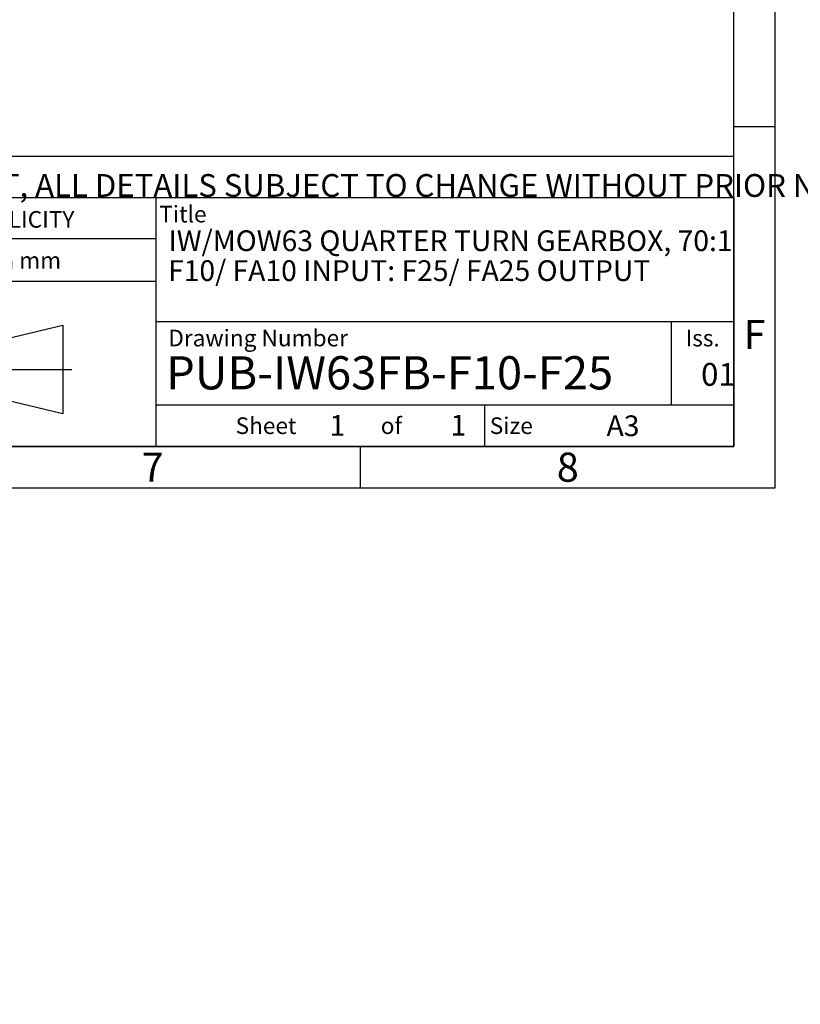
# Model space of a CAD drawing. Units: millimetres. Extents: x 11 to 530, y -59 to 292.
# Drawn here: x 323 to 417, y -57 to 61 of the extents above; entities that cross this region are included whole.
import ezdxf
from ezdxf.entities.mleader import LeaderData, LeaderLine
from ezdxf.lldxf.tags import DXFTag
from ezdxf.math import Vec2, Vec3

# ---------------------------------------------------------------- set-up
doc = ezdxf.new("R2010")
doc.units = ezdxf.units.MM
doc.layers.add('Default', color=7, linetype='Continuous')
tags = doc.linetypes.add('CENTER2', pattern=[28.575000000000003, 19.05, -3.175, 3.175, -3.175]).pattern_tags.tags
tags[10:11] = [DXFTag(74, 4), DXFTag(75, 0), DXFTag(340, '0'), DXFTag(46, 0.0), DXFTag(50, 0.0), DXFTag(44, 0.0), DXFTag(45, 0.0)]
tags[8:9] = [DXFTag(74, 4), DXFTag(75, 0), DXFTag(340, '0'), DXFTag(46, 0.0), DXFTag(50, 0.0), DXFTag(44, 0.0), DXFTag(45, 0.0)]
tags[6:7] = [DXFTag(74, 4), DXFTag(75, 0), DXFTag(340, '0'), DXFTag(46, 0.0), DXFTag(50, 0.0), DXFTag(44, 0.0), DXFTag(45, 0.0)]
tags[4:5] = [DXFTag(74, 4), DXFTag(75, 0), DXFTag(340, '0'), DXFTag(46, 0.0), DXFTag(50, 0.0), DXFTag(44, 0.0), DXFTag(45, 0.0)]

# ---------------------------------------------------------------- blocks, each defined once
blk = doc.blocks.new('_DOT')
at = {"color": 0, "linetype": 'ByBlock', "lineweight": -2}
blk.add_line((-0.5, 0), (-1, 0), dxfattribs=at)
at = {"color": 0, "linetype": 'ByBlock', "const_width": 0.5}
blk.add_lwpolyline([(-0.25, 0, 1), (0.25, 0, 1)], format="xyb", close=True, dxfattribs=at)
blk = doc.blocks.new('A3_Frame_Publicity')
at = {"layer": 'Default', "color": 7, "linetype": 'Continuous'}
for p, q in [((400, 0), (400, 287)), ((395, 5), (395, 282)), ((400, 43.5), (395, 43.5)), ((215, 35), (395, 35)), ((5, 5), (395, 5)), ((350, 5), (350, 0)), ((0, 0), (400, 0))]:
    blk.add_line(p, q, dxfattribs=at)
at = {"layer": 'Default', "attachment_point": 5}
for s, insert, char_height, width in [('{\\fArial Narrow|b0||i0||c0|p34;\\C7;\\H3.5;\\W1.;F}', (397.5028709332, 18.5019137599), 3.5, 3), ('{\\fArial Narrow|b0||i0||c0|p34;\\C7;\\H2.5;\\W1.;A3}', (381.6619494389, 7.4928551274), 2.5, 9.9970627326), ('{\\fArial Narrow|b0||i0||c0|p34;\\C7;\\H3.5;\\W1.;7}', (325.0011511336, 2.5008141744), 3.5, 3), ('{\\fArial Narrow|b0||i0||c0|p34;\\C7;\\H3.5;\\W1.;8}', (375.009587062, 2.5008141744), 3.5, 9.9970627326)]:
    blk.add_mtext(s, dxfattribs=dict(at, insert=insert, char_height=char_height, width=width))
blk = doc.blocks.new('Disclaimer')
at = {"layer": 'Default', "color": 7, "linetype": 'Continuous'}
blk.add_line((0, 5), (180, 5), dxfattribs=at)
ml = blk.add_multileader_mtext('Standard', dxfattribs=at)
ml.set_content('{\\pxsm0.9;\\fArial Narrow|b0||i0||c0|p34;\\W1.;AS PART OF CONTINUOUS PRODUCT DEVELOPMENT, ALL DETAILS SUBJECT TO CHANGE WITHOUT PRIOR NOTICE. FOR UP TO DATE DETAILS PLEASE VISIT www.rotork.com\\P}', color=256)
ml.set_leader_properties()
ml.set_arrow_properties(name='DOT')
ml.build(insert=Vec2(0, 0))
ml.multileader.update_dxf_attribs({"leader_type": 0, "dogleg_length": 0, "arrow_head_size": 2.75})
ctx = ml.context
ctx.base_point, ctx.char_height, ctx.arrow_head_size, ctx.landing_gap_size = Vec3(0.6941908799, 1.1832946465), 2.75, 2.75, 0.9625
ctx.mtext.insert = Vec3(2.6941908799, 2.8308171691)
blk = doc.blocks.new('title_block_publicity')
at = {"layer": 'Default', "linetype": 'Continuous'}
h = blk.add_hatch(color=7, dxfattribs=at)
edge = h.paths.add_edge_path()
edge.add_arc((-166.6579864423357, 20.30989188136416), 1.235440999426956, 180, 269.9999999999631)
edge.add_arc((-166.4607108815732, 25.88300188471469), 6.811408400932721, 268.3403376829533, 280.5442930918421)
edge.add_line((-165.214253207818, 19.18661273295284), (-165.214253207818, 20.57411273295276))
edge.add_arc((-166.4607108815727, 27.27050188471435), 6.811408400932379, 277.152857790878, 280.5442930918387, ccw=False)
edge.add_arc((-165.6471983838348, 22.04483870574664), 1.533126352420652, 260.7527490804617, 271.29403243339146, ccw=False)
edge.add_arc((-165.7885858186501, 20.93643140565072), 0.4181856403315436, 176.6071907992164, 255.4613194131075, ccw=False)
edge.add_line((-166.2060384896194, 20.96118008804181), (-166.2060384896195, 24.18569926255176))
edge.add_line((-166.2060384896195, 24.18569926255176), (-165.214253207818, 24.18569926255176))
edge.add_line((-165.214253207818, 24.18569926255176), (-165.2142532078181, 25.34165378041929))
edge.add_line((-165.2142532078181, 25.34165378041929), (-166.2060384896194, 25.34165378041929))
edge.add_line((-166.2060384896194, 25.34165378041929), (-166.2060384896194, 26.31820686505995))
edge.add_line((-166.2060384896194, 26.31820686505995), (-167.8934274417626, 26.31820686505995))
edge.add_line((-167.8934274417626, 26.31820686505995), (-167.8934274417626, 25.34165378041929))
edge.add_line((-167.8934274417626, 25.34165378041929), (-168.7328907519563, 25.34165378041929))
edge.add_line((-168.7328907519563, 25.34165378041929), (-168.7328907519563, 24.18569926255176))
edge.add_line((-168.7328907519563, 24.18569926255176), (-167.8934274417626, 24.18569926255176))
edge.add_line((-167.8934274417626, 24.18569926255176), (-167.8934274417626, 20.30989188136415))
h = blk.add_hatch(color=7, dxfattribs=at)
edge = h.paths.add_edge_path()
edge.add_ellipse((-174.7437059938034, 22.51202262505225), major_axis=(5.383099975330664e-14, 1.43859639851744), ratio=0.7470588235293608, start_angle=0, end_angle=90.00000000000216)
edge.add_line((-175.8184221268135, 22.5120226250522), (-175.8184221268134, 19.07445088193714))
edge.add_line((-175.8184221268134, 19.07445088193714), (-177.5059221268134, 19.07445088193716))
edge.add_line((-177.5059221268134, 19.07445088193716), (-177.5059221268134, 25.34165378041929))
edge.add_line((-177.5059221268134, 25.34165378041929), (-175.8184221268134, 25.34165378041929))
edge.add_line((-175.8184221268134, 25.34165378041929), (-175.8184221268134, 24.53252868910863))
edge.add_arc((-174.4681141057502, 23.81036078768671), 1.531292992732588, 90, 151.8613641236014, ccw=False)
edge.add_line((-174.4681141057502, 25.34165378041929), (-174.2528907519563, 25.34165378041929))
edge.add_line((-174.2528907519563, 25.34165378041929), (-174.2528907519563, 23.95061902356968))
edge.add_line((-174.2528907519563, 23.95061902356968), (-174.7437059938034, 23.9506190235697))
h = blk.add_hatch(color=7, dxfattribs=at)
edge = h.paths.add_edge_path()
edge.add_arc((-170.8891407519563, 23.55701884771689), 1.78125, 0, 90.00000000000092)
edge.add_line((-170.8891407519563, 25.33826884771689), (-172.0966407519563, 25.33826884771691))
edge.add_arc((-172.0966407519563, 23.55701884771689), 1.78125, 90, 180)
edge.add_line((-173.8778907519563, 23.55701884771689), (-173.8778907519563, 20.85570088193717))
edge.add_arc((-172.0966407519563, 20.85570088193718), 1.78125, 180, 270)
edge.add_line((-172.0966407519563, 19.07445088193717), (-170.8891407519563, 19.07445088193716))
edge.add_arc((-170.8891407519563, 20.85570088193718), 1.78125, 270, 360)
edge.add_line((-169.1078907519563, 20.85570088193718), (-169.1078907519563, 23.5570188477169))
edge = h.paths.add_edge_path()
edge.add_line((-170.9360915671219, 20.65693639291898), (-170.9354131966776, 23.78125510646417))
edge.add_arc((-171.4178907519563, 23.78135986482704), 0.4824775780244153, 359.9875596037554, 450)
edge.add_line((-171.4178907519563, 24.26383744285146), (-171.5678907519563, 24.26383744285146))
edge.add_arc((-171.5678907519563, 23.78135986482704), 0.4824775780244153, 90, 180)
edge.add_line((-172.0503683299807, 23.78135986482704), (-172.0503683299808, 20.63135986482702))
edge.add_arc((-171.5678907519563, 20.63135986482702), 0.4824775780244153, 180, 270)
edge.add_line((-171.5678907519563, 20.14888228680261), (-171.4178907519563, 20.14888228680261))
edge.add_arc((-171.4178907519563, 20.63135986482702), 0.4824775780244153, 270, 363.0387201282174)
h = blk.add_hatch(color=7, dxfattribs=at)
edge = h.paths.add_edge_path()
edge.add_arc((-161.850503207818, 23.55701884771689), 1.78125, 0, 90)
edge.add_line((-161.850503207818, 25.33826884771689), (-163.058003207818, 25.33826884771691))
edge.add_arc((-163.058003207818, 23.55701884771689), 1.78125, 90, 180)
edge.add_line((-164.839253207818, 23.55701884771689), (-164.839253207818, 20.85570088193717))
edge.add_arc((-163.058003207818, 20.85570088193718), 1.78125, 180, 270)
edge.add_line((-163.058003207818, 19.07445088193717), (-161.850503207818, 19.07445088193716))
edge.add_arc((-161.850503207818, 20.85570088193718), 1.78125, 270, 360)
edge.add_line((-160.069253207818, 20.85570088193718), (-160.069253207818, 23.5570188477169))
edge = h.paths.add_edge_path()
edge.add_line((-161.8974540229836, 20.65693639291845), (-161.8967756525393, 23.78125510646417))
edge.add_arc((-162.379253207818, 23.78135986482704), 0.4824775780244153, 359.9875596037554, 450)
edge.add_line((-162.379253207818, 24.26383744285146), (-162.529253207818, 24.26383744285146))
edge.add_arc((-162.529253207818, 23.78135986482704), 0.4824775780244153, 90, 180)
edge.add_line((-163.0117307858424, 23.78135986482704), (-163.0117307858424, 20.63135986482702))
edge.add_arc((-162.529253207818, 20.63135986482702), 0.4824775780244153, 180, 270)
edge.add_line((-162.529253207818, 20.14888228680261), (-162.379253207818, 20.14888228680261))
edge.add_arc((-162.379253207818, 20.63135986482702), 0.4824775780244153, 270, 363.0387201281235)
h = blk.add_hatch(color=7, dxfattribs=at)
edge = h.paths.add_edge_path()
edge.add_ellipse((-156.9304556563135, 22.51202262505225), major_axis=(-1.442201239496589e-14, 1.43859639851744), ratio=0.7470588235293608, start_angle=0, end_angle=90.0000000000002)
edge.add_line((-158.0051717893236, 22.51202262505223), (-158.0051717893236, 19.07445088193716))
edge.add_line((-158.0051717893236, 19.07445088193716), (-159.694253207818, 19.07445088193716))
edge.add_line((-159.694253207818, 19.07445088193716), (-159.694253207818, 25.34165378041928))
edge.add_line((-159.694253207818, 25.34165378041928), (-158.0051717893235, 25.34165378041926))
edge.add_line((-158.0051717893235, 25.34165378041926), (-158.0051717893235, 24.53252868910866))
edge.add_arc((-156.6548637682603, 23.81036078768671), 1.531292992732588, 90, 151.8613641235997, ccw=False)
edge.add_line((-156.6548637682603, 25.34165378041929), (-156.4396404144664, 25.34165378041929))
edge.add_line((-156.4396404144664, 25.34165378041929), (-156.4396404144664, 23.9506190235697))
edge.add_line((-156.4396404144664, 23.9506190235697), (-156.9304556563136, 23.9506190235697))
for points in [[(-154.3771404144664, 25.34165378041929), (-156.0646404144664, 25.34165378041926), (-156.0646404144665, 19.07445088193716), (-154.3771404144664, 19.07445088193714)], [(-152.5143915825615, 21.57930108170859), (-150.3016814407845, 21.57930108170859), (-150.3016814407844, 22.83680358064785), (-152.5143915825615, 22.83680358064788), (-151.4923572686852, 25.3416537804193), (-153.1071345407652, 25.34165378041929), (-154.3771404144664, 22.20805233117824), (-153.1071345407652, 19.07445088193719), (-151.4923572686852, 19.07445088193719)]]:
    blk.add_hatch(color=7, dxfattribs=at).paths.add_polyline_path(points)
at = {"color": 7, "linetype": 'Continuous'}
for p, q in [((-167.8934274418, 25.3416537804), (-167.8934274418, 26.3182068651)), ((-167.8934274418, 26.3182068651), (-166.2060384896, 26.3182068651)), ((-166.2060384896, 26.3182068651), (-166.2060384896, 25.3416537804)), ((-175.8184221268, 25.3416537804), (-177.5059221268, 25.3416537804)), ((-177.5059221268, 25.3416537804), (-177.5059221268, 19.0744508819)), ((-175.8184221268, 24.5325286891), (-175.8184221268, 25.3416537804)), ((-174.4681141058, 25.3416537804), (-174.252890752, 25.3416537804)), ((-174.252890752, 23.9506190236), (-174.252890752, 25.3416537804)), ((-172.096640752, 25.3382688477), (-170.889140752, 25.3382688477)), ((-168.732890752, 25.3416537804), (-167.8934274418, 25.3416537804)), ((-168.732890752, 25.3416537804), (-168.732890752, 24.1856992626)), ((-166.2060384896, 25.3416537804), (-165.2142532078, 25.3416537804)), ((-165.2142532078, 24.1856992626), (-165.2142532078, 25.3416537804)), ((-163.0580032078, 25.3382688477), (-161.8505032078, 25.3382688477)), ((-158.0067532078, 25.3416537804), (-159.6942532078, 25.3416537804)), ((-159.6942532078, 25.3416537804), (-159.6942532078, 19.0744508819)), ((-158.0051717893, 24.5325286891), (-158.0051717893, 25.3416537804)), ((-156.6548637683, 25.3416537804), (-156.4396404145, 25.3416537804)), ((-156.4396404145, 23.9506190236), (-156.4396404145, 25.3416537804)), ((-154.3771404145, 25.3416537804), (-156.0646404145, 25.3416537804)), ((-156.0646404145, 25.3416537804), (-156.0646404145, 19.0744508819)), ((-154.3771404145, 22.2080523312), (-153.1071345408, 25.3416537804)), ((-154.3771404145, 19.0744508819), (-154.3771404145, 25.3416537804)), ((-151.4923572687, 25.3416537804), (-153.1071345408, 25.3416537804)), ((-151.4923572687, 25.3416537804), (-152.5143915826, 22.8368035806)), ((-174.7437059938, 23.9506190236), (-174.252890752, 23.9506190236)), ((-172.05036833, 23.7813598648), (-172.05036833, 20.6313598648)), ((-171.567890752, 24.2638374429), (-171.417890752, 24.2638374429)), ((-170.9354131739, 23.7813598648), (-170.936099658, 20.6196726606)), ((-168.732890752, 24.1856992626), (-167.8934274418, 24.1856992626)), ((-167.8934274418, 24.1856992626), (-167.8934274418, 20.3098918814)), ((-166.2060384896, 24.1856992626), (-165.2142532078, 24.1856992626)), ((-166.2060384896, 20.9116827233), (-166.2060384896, 24.1856992626)), ((-163.0117307858, 23.7813598648), (-163.0117307858, 20.6313598648)), ((-162.5292532078, 24.2638374429), (-162.3792532078, 24.2638374429)), ((-161.8967756298, 23.7813598648), (-161.8974621139, 20.6196726606)), ((-156.9304556563, 23.9506190236), (-156.4396404145, 23.9506190236)), ((-173.877890752, 23.5570188477), (-173.877890752, 20.8557008819)), ((-169.107890752, 23.5570188477), (-169.107890752, 20.8557008819)), ((-164.8392532078, 23.5570188477), (-164.8392532078, 20.8557008819)), ((-160.0692532078, 23.5570188477), (-160.0692532078, 20.8557008819)), ((-152.5143915826, 22.8368035806), (-150.3016814408, 22.8368035806)), ((-150.3016814408, 22.8368035806), (-150.3016814408, 21.5793010817)), ((-175.8184221268, 19.0744508819), (-175.8184221268, 22.5120226251)), ((-158.0051717893, 19.0744508819), (-158.0051717893, 22.5120226251)), ((-154.3771404145, 22.2080523312), (-153.1071345408, 19.0744508819)), ((-152.5143915826, 21.5793010817), (-150.3016814408, 21.5793010817)), ((-152.5143915826, 21.5793010817), (-150.3016814408, 21.5793010817)), ((-151.4923572687, 19.0744508819), (-152.5143915826, 21.5793010817)), ((-165.2142532078, 20.574112733), (-165.2142532078, 19.1845589309)), ((-177.5059221268, 19.0744508819), (-175.8184221268, 19.0744508819)), ((-172.096640752, 19.0744508819), (-170.889140752, 19.0744508819)), ((-171.567890752, 20.1488822868), (-171.417890752, 20.1488822868)), ((-163.0580032078, 19.0744508819), (-161.8505032078, 19.0744508819)), ((-162.5292532078, 20.1488822868), (-162.3792532078, 20.1488822868)), ((-159.6942532078, 19.0744508819), (-158.0067532078, 19.0744508819)), ((-156.0646404145, 19.0744508819), (-154.3771404145, 19.0744508819)), ((-153.1071345408, 19.0744508819), (-151.4923572687, 19.0744508819))]:
    blk.add_line(p, q, dxfattribs=at)
for centre, radius, start, end in [((-174.4681141058, 23.8103607877), 1.531292992732588, 90, 151.8613641236), ((-172.096640752, 23.5570188477), 1.78125, 90, 180), ((-170.889140752, 23.5570188477), 1.78125, 0, 90), ((-163.0580032078, 23.5570188477), 1.78125, 90, 180), ((-161.8505032078, 23.5570188477), 1.78125, 0, 90), ((-156.6548637683, 23.8103607877), 1.531292992732588, 90, 151.8613641236), ((-171.567890752, 23.7813598648), 0.4824775780244153, 90, 180), ((-171.417890752, 23.7813598648), 0.4824775780244153, 0, 90), ((-162.5292532078, 23.7813598648), 0.4824775780244153, 90, 180), ((-162.3792532078, 23.7813598648), 0.4824775780244153, 0, 90), ((-172.096640752, 20.8557008819), 1.78125, 180, 270), ((-171.567890752, 20.6313598648), 0.4824775780244153, 180, 270), ((-171.417890752, 20.6313598648), 0.4824775780244153, 270, 0), ((-170.889140752, 20.8557008819), 1.78125, 270, 0), ((-166.6579864423, 20.3098918814), 1.235440999426956, 180, 270), ((-165.7885858187, 20.9364314057), 0.4181856403315436, 176.6071907992, 255.4613194131), ((-165.6471983838, 22.0448387057), 1.533126352420481, 260.7527490805, 271.2940324334), ((-166.4607108816, 27.2705018847), 6.811408400932721, 277.1528577909, 280.5442930918), ((-163.0580032078, 20.8557008819), 1.78125, 180, 270), ((-162.5292532078, 20.6313598648), 0.4824775780244153, 180, 270), ((-162.3792532078, 20.6313598648), 0.4824775780244153, 270, 0), ((-161.8505032078, 20.8557008819), 1.78125, 270, 0), ((-166.4607108816, 25.8830018847), 6.811408400932721, 268.340337683, 280.5442930918)]:
    blk.add_arc(centre, radius, start, end, dxfattribs=at)
for centre, major_axis, start_param, end_param in [((-174.7437059938, 22.5120226251), (5.383099975330664e-14, 1.43859639851744), 5.01e-14, 1.570796326794925), ((-156.9304556563, 22.5120226251), (-1.442201239496589e-14, 1.43859639851744), 3.95e-14, 1.570796326794889)]:
    blk.add_ellipse(centre, major_axis=major_axis, ratio=0.7470588235, start_param=start_param, end_param=end_param, dxfattribs=at)
at = {"layer": 'Default', "color": 7, "linetype": 'Continuous'}
for p, q in [((-180, 0), (-180, 30)), ((-180, 30), (0, 30)), ((-116.1127221686, 0), (-116.1127221686, 30)), ((-69.5652927899, 0), (-69.5652927899, 30)), ((0, 30), (0, 0)), ((-69.5652927899, 25), (-116.1127221686, 25)), ((-69.5652927899, 19.8588133286), (-116.1127221686, 19.8588133286)), ((-174.8564397761, 17.4198194856), (-174.8761195204, 16.7137793784)), ((-176.0530155641, 15.9615760048), (-174.7895759118, 15.9615760048)), ((-176.0530155641, 15.9615760048), (-176.0530155641, 15.2298265042)), ((-174.7895759118, 15.9615760048), (-174.7913163466, 13.8805757479)), ((-171.5344124274, 15.6278677564), (-171.5472138217, 16.2651548165)), ((-169.5619345284, 13.6435122068), (-169.5619345284, 15.7341492371)), ((-169.099472197, 16.4183250931), (-168.3674142978, 16.4183250931)), ((-169.099472197, 13.6435122068), (-169.099472197, 16.4183250931)), ((-168.3674142978, 16.4183250931), (-168.3674142978, 15.995170238)), ((-167.5117902302, 16.438680548), (-167.5117902302, 15.6118808733)), ((-165.5872455719, 16.3046724638), (-165.6161597117, 15.6994252444)), ((-176.0530155641, 15.2298265042), (-175.5883026111, 15.2298265042)), ((-175.5883026111, 15.2298265042), (-175.5863925304, 14.4592584019)), ((-173.5985492521, 15.2984446914), (-172.8112336759, 15.2984446914)), ((-172.076493367, 14.7632702027), (-173.5985492521, 14.7632702027)), ((-172.1994570783, 14.4475279536), (-172.2072684273, 13.7629526332)), ((-168.2404678413, 13.6435122068), (-168.2404678413, 15.3562064069)), ((-167.248807963, 14.4062407782), (-167.2776535553, 13.7966372605)), ((-91.0823766829, 12.1740566617), (-80.7940590826, 14.6344259561)), ((-80.7940590826, 14.6344259561), (-80.7940590826, 3.9487133897)), ((0, 15), (-69.5652927899, 15)), ((-7.5, 5), (-7.5, 15)), ((-170.2913795386, 13.6435122068), (-170.2913795386, 13.9398028869)), ((-170.2913795386, 13.6435122068), (-169.5619345284, 13.6435122068)), ((-169.0571567115, 13.6435122068), (-168.2404678413, 13.6435122068)), ((-91.0823766829, 6.4090826841), (-91.0823766829, 12.1740566617)), ((-80.7940590826, 3.9487133897), (-91.0823766829, 6.4090826841)), ((-69.5652927899, 5), (0, 5)), ((-30, 0), (-30, 5)), ((0, 0), (-180, 0))]:
    blk.add_line(p, q, dxfattribs=at)
at = {"layer": 'Default', "color": 7, "linetype": 'CENTER2'}
for p, q in [((-101.782190361, 15.7302551653), (-101.782190361, 2.8528841805)), ((-95.2993416061, 9.2915696729), (-108.265039116, 9.2915696729)), ((-92.537443229, 9.2915696729), (-79.7182507757, 9.2915696729))]:
    blk.add_line(p, q, dxfattribs=at)
at = {"layer": 'Default', "color": 7, "linetype": 'Continuous', "const_width": 0.00013}
for points in [[(-167.8934274418, 20.3098918814, 0.4142135624), (-166.6579864423, 19.0744508819, 0.0533001887), (-165.2142532078, 19.186612733), (-165.2142532078, 20.574112733, -0.0147990083), (-165.6125754747, 20.5121033513, -0.0460274878), (-165.8935644432, 20.5316367439, -0.3583183192), (-166.2060384896, 20.961180088), (-166.2060384896, 24.1856992626), (-165.2142532078, 24.1856992626), (-165.2142532078, 25.3416537804), (-166.2060384896, 25.3416537804), (-166.2060384896, 26.3182068651), (-167.8934274418, 26.3182068651), (-167.8934274418, 25.3416537804), (-168.732890752, 25.3416537804), (-168.732890752, 24.1856992626), (-167.8934274418, 24.1856992626), (-167.8934274418, 20.3098918814)], [(-169.107890752, 23.5570188477, 0.4142135624), (-170.889140752, 25.3382688477), (-172.096640752, 25.3382688477, 0.4142135624), (-173.877890752, 23.5570188477), (-173.877890752, 20.8557008819, 0.4142135624), (-172.096640752, 19.0744508819), (-170.889140752, 19.0744508819, 0.4142135624), (-169.107890752, 20.8557008819), (-169.107890752, 23.5570188477)], [(-160.0692532078, 23.5570188477, 0.4142135624), (-161.8505032078, 25.3382688477), (-163.0580032078, 25.3382688477, 0.4142135624), (-164.8392532078, 23.5570188477), (-164.8392532078, 20.8557008819, 0.4142135624), (-163.0580032078, 19.0744508819), (-161.8505032078, 19.0744508819, 0.4142135624), (-160.0692532078, 20.8557008819), (-160.0692532078, 23.5570188477)], [(-170.9360915671, 20.6569363929, -0.4298340543), (-171.417890752, 20.1488822868), (-171.567890752, 20.1488822868, -0.4142135624), (-172.05036833, 20.6313598648), (-172.05036833, 23.7813598648, -0.4142135624), (-171.567890752, 24.2638374429), (-171.417890752, 24.2638374429, -0.4143407575), (-170.9354132194, 23.7811503481), (-170.9360915671, 20.6569363929)], [(-161.897454023, 20.6569363929, -0.4298340543), (-162.3792532078, 20.1488822868), (-162.5292532078, 20.1488822868, -0.4142135624), (-163.0117307858, 20.6313598648), (-163.0117307858, 23.7813598648, -0.4142135624), (-162.5292532078, 24.2638374429), (-162.3792532078, 24.2638374429, -0.4143407575), (-161.8967756753, 23.7811503481), (-161.897454023, 20.6569363929)]]:
    blk.add_lwpolyline(points, format="xyb", close=True, dxfattribs=at)
at = {"layer": 'Default', "color": 7, "linetype": 'Continuous'}
for points in [[(-175.8184221268, 22.5120226251), (-175.8004801369, 22.7737940169), (-175.7429644812, 23.0415623485), (-175.643238573, 23.2992366055), (-175.5036450593, 23.5292638938), (-175.3318011439, 23.7161213531), (-175.2373173028, 23.7899047981), (-175.1393033166, 23.8496127263), (-174.9392646218, 23.9266021867), (-174.7437059938, 23.9506190236), (-174.7437059938, 23.9506190236), (-174.252890752, 23.9506190236), (-174.252890752, 25.3416537804), (-174.4681141058, 25.3416537804, 0.2766732169), (-175.8184221268, 24.5325286891), (-175.8184221268, 25.3416537804), (-177.5059221268, 25.3416537804), (-177.5059221268, 19.0744508819), (-175.8184221268, 19.0744508819), (-175.8184221268, 22.5120226251, 0.2766732169)], [(-158.0051717893, 22.5120226251), (-157.9872297994, 22.7737940169), (-157.9297141437, 23.0415623485), (-157.8299882355, 23.2992366055), (-157.6903947218, 23.5292638938), (-157.5185508064, 23.7161213531), (-157.4240669653, 23.7899047981), (-157.3260529792, 23.8496127263), (-157.1260142844, 23.9266021867), (-156.9304556563, 23.9506190236), (-156.9304556563, 23.9506190236), (-156.4396404145, 23.9506190236), (-156.4396404145, 25.3416537804), (-156.6548637683, 25.3416537804, 0.2766732169), (-158.0051717893, 24.5325286891), (-158.0051717893, 25.3416537804), (-159.6942532078, 25.3416537804), (-159.6942532078, 19.0744508819), (-158.0051717893, 19.0744508819), (-158.0051717893, 22.5120226251, 0.2766732169)]]:
    blk.add_lwpolyline(points, format="xyb", close=True, dxfattribs=at)
for points in [[(-154.3771404145, 25.3416537804), (-156.0646404145, 25.3416537804), (-156.0646404145, 19.0744508819), (-154.3771404145, 19.0744508819), (-154.3771404145, 25.3416537804)], [(-152.5143915826, 21.5793010817), (-150.3016814408, 21.5793010817), (-150.3016814408, 22.8368035806), (-152.5143915826, 22.8368035806), (-151.4923572687, 25.3416537804), (-153.1071345408, 25.3416537804), (-154.3771404145, 22.2080523312), (-153.1071345408, 19.0744508819), (-151.4923572687, 19.0744508819), (-152.5143915826, 21.5793010817)]]:
    blk.add_lwpolyline(points, close=True, dxfattribs=at)
for radius in [5.342856283202465, 2.882486988778257]:
    blk.add_circle((-101.782190361, 9.2915696729), radius, dxfattribs=at)
for points, knots in [([(-174.856439776082, 17.41981948564622), (-174.97362809807, 17.47666120639756), (-175.1998051785214, 17.55547156879121), (-175.3890861821087, 17.59770584164393), (-175.7762536658203, 17.66795892576431), (-176.3636717578323, 17.5518622100243), (-176.6229877656052, 17.44947218113382), (-176.7422268613759, 17.38588699099516), (-176.9219974422848, 17.26333525377516), (-177.0996183583944, 17.09541686786894), (-177.2972361564168, 16.84640930651777), (-177.3719613855949, 16.68455793313777), (-177.4582207082623, 16.42913599969774), (-177.568147757911, 16.12793286404478), (-177.6058683947344, 15.59046757577157), (-177.5471024337399, 15.0986207460604), (-177.4482390616478, 14.72877850788184), (-177.3532368174579, 14.42300285587105), (-177.273818855996, 14.32271771474603), (-177.1042288506415, 14.09620307278009), (-176.9456721749161, 13.96099121921437), (-176.8090204053647, 13.84735006076753), (-176.6642121360656, 13.7859084834574), (-176.3037902320287, 13.64959785122405), (-175.7154372350534, 13.63116730987797), (-175.2676403356916, 13.67472821025934), (-175.0162202539627, 13.78193092931769), (-174.8976229507962, 13.8231270646454), (-174.7913163466393, 13.88057574785948)], [0, 0, 0, 0, 0.0191576857917881, 0.0533971447594106, 0.1138772742654149, 0.1803706939460574, 0.206264772070759, 0.240510697305182, 0.2704280478768339, 0.2929322295226058, 0.3159101314649009, 0.3618708188098817, 0.3865715736013211, 0.4135986820882857, 0.4999290021922927, 0.5736358033339956, 0.605849898476739, 0.6310382466224385, 0.6783672523795704, 0.7008766296572367, 0.7243329295224292, 0.751940446140928, 0.7712215379206857, 0.7975154290425459, 0.8755280129525037, 0.948269496864778, 0.9819639762039957, 1, 1, 1, 1]), ([(-174.8761195078673, 16.71377937930253), (-174.9916247967111, 16.73916691616612), (-175.1907799932992, 16.80039723417963), (-175.4251192848998, 16.86364273666542), (-175.7354815999641, 16.90937538072833), (-176.0341042467231, 16.84974340252374), (-176.368954227067, 16.71620425139963), (-176.5822757056511, 16.38932559986555), (-176.6553975101985, 16.19030572251434), (-176.7206102708315, 15.94307338662231), (-176.7729265524626, 15.59676177539697), (-176.7055968262138, 15.23293576281691), (-176.6499270617009, 15.00382784046817), (-176.5604388819313, 14.79207828011144), (-176.478472582509, 14.65407240006373), (-176.3445080741733, 14.50778533339585), (-176.2031004029168, 14.42178317584051), (-175.8542690545013, 14.34921963713515), (-175.660319699409, 14.39854192079234), (-175.6061215221126, 14.4351213269643), (-175.5863925304197, 14.4592584019147)], [0, 0, 0, 0, 0.0299652869521525, 0.0951456418997575, 0.1446713627685157, 0.1941970836372708, 0.2944790252471003, 0.3694974920955847, 0.4156997548562563, 0.4687642157695842, 0.5535816763424176, 0.6392352541612676, 0.700434605632197, 0.734676249619117, 0.7905875696221351, 0.8114143214976425, 0.8805685173599551, 0.9327085646884099, 0.9817765921089322, 1, 1, 1, 1]), ([(-172.0764933670326, 14.76327020274381), (-172.0746908487873, 14.85317323925543), (-172.0698561740315, 15.03758840827637), (-172.0767418121951, 15.28028989620134), (-172.1062819648177, 15.48786780265511), (-172.1367817538046, 15.62621658904084), (-172.1791141848603, 15.7773360705553), (-172.244167669098, 15.91943745448621), (-172.3219616018897, 16.02185131375194), (-172.3917990686029, 16.11665747636485), (-172.4780313291742, 16.21345217735707), (-172.5634933979618, 16.28709639490183), (-172.6607451107746, 16.33559206728825), (-172.8727464258237, 16.41952188705271), (-173.1997465030312, 16.44841636958148), (-173.5754065435243, 16.42019751740271), (-173.813793405878, 16.29870169839981), (-173.9113071953603, 16.21747557348187), (-174.0025671749968, 16.13013511451962), (-174.0583498302221, 16.06119277954053), (-174.1709941788716, 15.93438118048709), (-174.231521661247, 15.81021271020054), (-174.2747499825937, 15.71196610928988), (-174.3366355339811, 15.57147259331802), (-174.377547143244, 15.36975074924085), (-174.3966460888529, 15.21719188398171), (-174.4136982381108, 15.02547067974946), (-174.3932619941336, 14.68057850045287), (-174.3236119335095, 14.46474110576678), (-174.2947951796973, 14.34075932292268), (-174.2383659003145, 14.23095235868663), (-174.1850622870671, 14.13940378253553), (-174.1309272713214, 14.05114214106241), (-174.0345504187374, 13.95552014502889), (-173.9594271239484, 13.89191254479327), (-173.8403617611826, 13.81285930517424), (-173.7174630346982, 13.74278341909595), (-173.5798023812081, 13.6994032332706), (-173.2938857496125, 13.63999586707585), (-172.9113879353126, 13.60945208292744), (-172.6441626151478, 13.64906277931975), (-172.4265887524393, 13.70926483232465), (-172.3018390217622, 13.7404152763491), (-172.2413097079344, 13.76642359887632), (-172.2072684273193, 13.78685199968244)], [0, 0, 0, 0, 0.0371766162388497, 0.0792665892054594, 0.0977768756314639, 0.117750454788808, 0.1345664892154138, 0.1600234392038755, 0.1729665482107658, 0.1868481250934955, 0.2002063794745124, 0.223057763957308, 0.2393081596692372, 0.2550144010562208, 0.3130547281072565, 0.3753828861687296, 0.3940129462859707, 0.4187610535170447, 0.430038679184215, 0.4415601975818911, 0.4622449431918818, 0.4816172499924831, 0.4927095764739444, 0.5152132215948683, 0.5425968816088701, 0.5748682252680762, 0.5996877204376937, 0.6444246400497133, 0.6666064237131697, 0.680951693973517, 0.7006749790186193, 0.7123108506355914, 0.7275670606160082, 0.7438187278074225, 0.75853031924328, 0.7765029173254818, 0.7927196158541264, 0.8188226256584187, 0.8336255793835401, 0.8771701936370668, 0.9447229529798211, 0.9668345110919547, 0.9823672912021985, 1, 1, 1, 1]), ([(-173.5985492521138, 15.29844469136913), (-173.5927639075411, 15.41215562115691), (-173.5545915259073, 15.58747430572161), (-173.4611932946094, 15.76091551832266), (-173.3569016212399, 15.85407896325714), (-173.1759702191314, 15.91126374674055), (-173.0511064855995, 15.8812421973313), (-172.921489292912, 15.77490171217165), (-172.8226392163029, 15.51708020905886), (-172.8231187809275, 15.42019280990475), (-172.8112336759098, 15.29844469136912)], [0, 0, 0, 0, 0.1947592854812082, 0.31474437821458, 0.4180310868116828, 0.5107200829661548, 0.6305361825273043, 0.6967691480617555, 0.7582421849205999, 1, 1, 1, 1]), ([(-170.3574435649231, 15.42951729863068), (-170.4934675217981, 15.42787863745525), (-170.6534098950517, 15.42855811291922), (-170.8958578284362, 15.41880776092054), (-171.0802325835345, 15.37921447734791), (-171.2394508010024, 15.33661761252745), (-171.3410289986066, 15.29357053238739), (-171.4637405841181, 15.23204311858921), (-171.549935818753, 15.17269735329299), (-171.623878574597, 15.08058568176061), (-171.7000759582749, 14.96463071605161), (-171.8027976029395, 14.76092489240276), (-171.8240518297771, 14.41708829179539), (-171.8039314494636, 14.1851787383473), (-171.7384067559608, 14.01799203762696), (-171.685843338522, 13.93553909187974), (-171.6256569120638, 13.87036751262434), (-171.5490554051852, 13.80222010428741), (-171.4294900582432, 13.7241944902671), (-171.3021358823884, 13.65185027462608), (-170.9889586315386, 13.62938567186807), (-170.7362032343939, 13.65055323892372), (-170.6309084607715, 13.70861929894523), (-170.5517667243499, 13.74017139965224), (-170.484230065635, 13.77744561681277), (-170.4047902098185, 13.82842780854166), (-170.348924999025, 13.86813752818799), (-170.2913795149918, 13.93980291667968)], [0, 0, 0, 0, 0.0909491175835691, 0.1280575415236314, 0.1937525155044632, 0.2112297314918435, 0.2478952008116878, 0.2753271700042214, 0.3049085367668734, 0.3335069616801838, 0.3555750433356665, 0.4014062610503449, 0.4802057938749074, 0.5784847957509754, 0.5981262746216574, 0.6262687592090087, 0.6439525078116346, 0.6668978065223123, 0.6946750523262963, 0.7351024961166805, 0.8059436545924458, 0.8742980356556174, 0.905405049425523, 0.9252990883678315, 0.9355826293172154, 0.9615876890379902, 1, 1, 1, 1]), ([(-171.5472138216717, 16.26515481651488), (-171.5245183937612, 16.27685513493079), (-171.484172130238, 16.29578632618975), (-171.4001068231087, 16.32942260987064), (-171.2874688206892, 16.36536166009143), (-171.1759212144795, 16.3975534459168), (-170.9981471190487, 16.42544909289484), (-170.6620984059799, 16.44574755008896), (-170.3647923738638, 16.4309655804297), (-170.1782701518545, 16.39597104068956), (-170.0723524398237, 16.35381722333861), (-169.9946869651951, 16.32442996596865), (-169.9183057606536, 16.286299939922), (-169.8470574098721, 16.24037758665606), (-169.7851760609826, 16.18780353906511), (-169.7018333265076, 16.08887888755213), (-169.6157388212192, 15.93857586061788), (-169.5641330761687, 15.78395391239494), (-169.5619345284102, 15.73414923705886)], [0, 0, 0, 0, 0.0245266515053692, 0.0630559871394904, 0.1081232218267297, 0.152660281163101, 0.1894227007993245, 0.3642922521064253, 0.5677654773067526, 0.5996373710346435, 0.6491806024567829, 0.6861706579833131, 0.7206061479092847, 0.7441447040152256, 0.7736830361048066, 0.8301410875143553, 0.9200833089278359, 1, 1, 1, 1]), ([(-170.3574435649231, 15.42951729863068), (-170.3591943475664, 15.48340387831994), (-170.3570285159637, 15.60622159031869), (-170.378030406351, 15.64404419124462), (-170.4094032255475, 15.71934221383457), (-170.484352540921, 15.77786187718722), (-170.6015686952172, 15.8299099792251), (-170.7910609494419, 15.83801640552742), (-171.0097639274917, 15.82663745031059), (-171.157896202916, 15.78480303195314), (-171.2493854425381, 15.75489799759483), (-171.3441435006925, 15.71345648830873), (-171.424184898694, 15.67722938627848), (-171.4994142249209, 15.64337417668579), (-171.534412427418, 15.62786775643663)], [0, 0, 0, 0, 0.0858119462871637, 0.1420485372611097, 0.1979656550937639, 0.2576385715811699, 0.3102831989164344, 0.4877669712630579, 0.6703402465738083, 0.7432323761238285, 0.8153552897442669, 0.8609951598232447, 0.9211744697751455, 1, 1, 1, 1]), ([(-168.3674142977884, 15.99517023802911), (-168.3599585885254, 16.01640057137655), (-168.3375478510381, 16.05895869710549), (-168.3068943292733, 16.12271769839916), (-168.2541415400364, 16.19049230562644), (-168.2213306839168, 16.22604350263812), (-168.1748353099374, 16.27669310332274), (-168.1026903652881, 16.34505246422337), (-168.0023294604211, 16.40112773564125), (-167.8364788834826, 16.44599938404579), (-167.6890370104674, 16.45817522867989), (-167.5702838468433, 16.44983461977298), (-167.5117902301544, 16.438680548021)], [0, 0, 0, 0, 0.0902837996856249, 0.180503748156506, 0.226172134137571, 0.2693033875641279, 0.3238664862627303, 0.3687170771141975, 0.4575167165218101, 0.6141011712133705, 0.8441593880196607, 1, 1, 1, 1]), ([(-168.2404678412702, 15.35620640688766), (-168.2323123689688, 15.38812198253159), (-168.2052100388845, 15.45123302344336), (-168.1401451374128, 15.53415467092287), (-168.0979754191956, 15.57260145789393), (-168.0288033250244, 15.62926070948298), (-167.9413274515441, 15.6774976571212), (-167.8024791606429, 15.70502656313648), (-167.6508500986397, 15.66640921600396), (-167.5812103451621, 15.6427803718582), (-167.5117902301544, 15.61188087327393)], [0, 0, 0, 0, 0.1233889702671006, 0.194653647927079, 0.2988985015730042, 0.362951940035683, 0.470340558613867, 0.6288699772100264, 0.7698504795553136, 1, 1, 1, 1]), ([(-167.2488079630001, 14.40624077821472), (-167.2195372656216, 14.39767595210583), (-167.177740101984, 14.37627541058619), (-167.0866260076157, 14.3354379944187), (-167.0223049862654, 14.31073169595451), (-166.9230561940587, 14.27401937490771), (-166.86575748304, 14.2544034361938), (-166.6168123904458, 14.21082589610782), (-166.4447527714542, 14.23476788862546), (-166.3488846654845, 14.27522756012517), (-166.2586925954598, 14.36073606677281), (-166.227043592524, 14.45129329378524), (-166.2486204465907, 14.57199749998482), (-166.3545491502031, 14.5986410816047), (-166.477102104993, 14.64556109285169), (-166.6192345392325, 14.70121194664769), (-166.7378780005083, 14.74433197733923), (-166.849496354295, 14.7937983223247), (-166.9561810181271, 14.85369691357126), (-167.028159629186, 14.9185937797793), (-167.1093892658567, 15.00108486171903), (-167.1776286076026, 15.10821244923732), (-167.248985403747, 15.26706828902199), (-167.3266778989872, 15.55226475155719), (-167.3101471475954, 15.72782347086535), (-167.2549904748254, 15.89533224399041), (-167.1857825346642, 16.02663823242153), (-167.0865395363182, 16.18186322594966), (-166.9980189666173, 16.24183773515389), (-166.8521622792101, 16.33114237073095), (-166.5149042330772, 16.45387040049642), (-165.8600654114156, 16.43565162492602), (-165.6452596317427, 16.3313593746), (-165.5872455719455, 16.30467246382253)], [0, 0, 0, 0, 0.0237666951815208, 0.0402567237817181, 0.05639445479979, 0.0799333489237529, 0.1176727553288579, 0.1347092071542238, 0.1674597400408825, 0.191864005040614, 0.2011971785693226, 0.2197718933477097, 0.2417971391269754, 0.2695777088597532, 0.2939819738594848, 0.3198673204823575, 0.3542534993406458, 0.3710333678489305, 0.3900834254487341, 0.4159345367820613, 0.4442407327271235, 0.46217224468608, 0.5015397283747719, 0.5359989928591452, 0.5844438313095852, 0.6228895966502322, 0.6666492248297899, 0.6811810480488042, 0.7149151940771091, 0.748803817611541, 0.787747713982585, 0.9716274781445691, 1, 1, 1, 1]), ([(-165.6161597116988, 15.69942524436686), (-165.65026771678, 15.70264394291674), (-165.7303317342798, 15.72697235945746), (-165.8133283041073, 15.76250425156438), (-165.9143707694186, 15.79597472180232), (-165.9994887875906, 15.81664009051094), (-166.1255998820685, 15.84479180328261), (-166.2780841848077, 15.86107758375664), (-166.4504912263552, 15.7967200452082), (-166.5296790421616, 15.72384321548628), (-166.5331850510453, 15.63225132855015), (-166.4919412341433, 15.5534534615643), (-166.3902602158895, 15.47506757495586), (-166.2575119954805, 15.40539439911047), (-166.107080007921, 15.33810265497713), (-165.9643141350142, 15.27588048878261), (-165.8319300438394, 15.21798527835298), (-165.741768625841, 15.17061443611956), (-165.6210094865337, 15.05303491082718), (-165.5358059869822, 14.92827584147052), (-165.5271736200581, 14.86105531973429), (-165.4669756037229, 14.68534375379059), (-165.4429708999172, 14.49224029224346), (-165.4786178482139, 14.26511854894181), (-165.5236787135162, 14.08678157186725), (-165.5665059622179, 13.97764960066327), (-165.6424997297417, 13.89742311833329), (-165.725661619984, 13.83356677170149), (-165.8108154725025, 13.7856051993109), (-165.9281262372877, 13.74217639197353), (-166.1156443618048, 13.66838934449789), (-166.4793812525156, 13.63463137014018), (-166.8539660232622, 13.65903962982989), (-167.0714583022372, 13.71815299056137), (-167.1763149134932, 13.75206955115538), (-167.2807592793814, 13.80388394999349)], [0, 0, 0, 0, 0.023289042565761, 0.0383092188914438, 0.0610352686963049, 0.0781867944619393, 0.1053488946276788, 0.1572344455390147, 0.1695193244631331, 0.188549239244036, 0.1997054350335918, 0.2162550790699558, 0.2417204569137195, 0.2721871419067007, 0.3008538890707042, 0.3384782021400575, 0.3654652187383504, 0.3976766569235812, 0.4204992800762671, 0.428474125341009, 0.4623305481779355, 0.4873266670707915, 0.546921001881777, 0.6027193163021188, 0.6136700917461663, 0.6459865086369376, 0.6681468756079891, 0.6868063592299174, 0.7013618974384821, 0.7183152082828499, 0.7590340607294721, 0.834763512864377, 0.9398261585092639, 0.975044239199368, 1, 1, 1, 1]), ([(-173.5985492521138, 14.76327020274381), (-173.5905179090777, 14.71134046151196), (-173.5752934180924, 14.65220850535651), (-173.5479931032703, 14.58493163774861), (-173.5233215797646, 14.51574442148044), (-173.475054101395, 14.44979243778539), (-173.4110387541591, 14.3881511362165), (-173.3574913735637, 14.32325319120122), (-173.2298753862387, 14.27136095640494), (-173.1073619291911, 14.24887216661497), (-172.9538994558195, 14.23800566118668), (-172.7759882862092, 14.24581770046196), (-172.6524675553627, 14.26917531697876), (-172.5612893307939, 14.29431427628243), (-172.4893549290598, 14.31912816612108), (-172.4106196849154, 14.35376660190471), (-172.2707324769757, 14.41905365964955), (-172.2296068766885, 14.43817332374687), (-172.1993926917853, 14.44754793789554)], [0, 0, 0, 0, 0.048134449517472, 0.1068851608772251, 0.1656358722369741, 0.1977414098165661, 0.24936369094716, 0.3048017960788202, 0.3731919770967533, 0.4337186086956025, 0.5230251963481577, 0.6294894549055325, 0.7221327387774289, 0.7602695928443932, 0.7935324559233873, 0.844099787991537, 0.8877842788292507, 1, 1, 1, 1]), ([(-170.3574637388328, 14.96690639448258), (-170.4279633444248, 14.96658645836042), (-170.516101509752, 14.96733228363906), (-170.6334661229257, 14.96962899719887), (-170.7165989441543, 14.94068203728409), (-170.7727527303834, 14.92154365229853), (-170.8412476437782, 14.88535955314623), (-170.9169778884438, 14.8421567885064), (-170.9808490080671, 14.78506742170857), (-171.042117652986, 14.7148548464024), (-171.0754431374541, 14.62221643787236), (-171.0916579722841, 14.5325669289461), (-171.0698024802633, 14.43554634693755), (-171.0267480642748, 14.36124328497518), (-170.9571837830048, 14.28026269964506), (-170.8390639250107, 14.23389156618581), (-170.6741336230311, 14.22832246263945), (-170.5995549626708, 14.24652277878671), (-170.5329986550288, 14.29377709229539), (-170.5013224957508, 14.31778945830932), (-170.4333867938427, 14.39326071070413), (-170.3995775178669, 14.45485829092614), (-170.3911590728157, 14.47119318107447), (-170.3507217600978, 14.57147545351416), (-170.3584469815363, 14.73505089768518), (-170.357367919075, 14.86977279839061), (-170.3574637388328, 14.96690639448258)], [0, 0, 0, 0, 0.081997135728086, 0.1229957035921319, 0.1438109584130206, 0.1819176953632336, 0.2097930466666997, 0.2412712184713602, 0.2824286814451076, 0.3109978568775591, 0.355945510284138, 0.3905828075905116, 0.4374465709729793, 0.4684772337534176, 0.5045906093496333, 0.5574568579812186, 0.5936390210218567, 0.6652260493085125, 0.6885748801901725, 0.7136688901212348, 0.7327548563421188, 0.7719710276010396, 0.8104107226556353, 0.8320603794392412, 0.9022310052065469, 1, 1, 1, 1])]:
    blk.add_open_spline(points, degree=3, knots=knots, dxfattribs=at)
at = {"layer": 'Default'}
for s, insert, char_height, width, attachment_point in [('{\\fArial Narrow|b0||i0||c0|p34;\\C7;\\H2.;\\W1.;\\T0.9800000005;This drawing is confidential \\P}{\\fArial Narrow|b0||i0||c0|p34;\\C7;\\H2.;\\W1.;\\T0.9800000005;and is the property of Rotork \\P}{\\fArial Narrow|b0||i0||c0|p34;\\C7;\\H2.;\\W1.;\\T0.9800000005;Gears and must not be \\P}{\\fArial Narrow|b0||i0||c0|p34;\\C7;\\H2.;\\W1.;\\T0.9800000005;reproduced either wholly or \\P}{\\fArial Narrow|b0||i0||c0|p34;\\C7;\\H2.;\\W1.;\\T0.9800000005;partly. All rights in respect of \\P}{\\fArial Narrow|b0||i0||c0|p34;\\C7;\\H2.;\\W1.;\\T0.9800000005;patents, designs and \\P}{\\fArial Narrow|b0||i0||c0|p34;\\C7;\\H2.;\\W1.;\\T0.9800000005;copyrights are reserved. ©}', (-148.8070677654, 15.076254409), 2, 30.1084743513, 4), ('{\\fArial Narrow|b0||i0||c0|p34;\\C7;\\H2.;\\W1.; Document Type}', (-110.7608780486, 27.4448782154), 2, 18.1317494958, 4), ('{\\fSolid Edge ISO|b0||i0||c0|p34;\\C7;\\H2.;\\W1.; }{\\fArial Narrow|b0||i0||c0|p34;\\C7;\\H2.;\\W1.;Title}', (-69.200713298, 27.9972309212), 2, 5.9259546345, 4), ('{\\fSolid Edge ISO|b0||i0||c0|p34;\\C7;\\H1.5;\\W1.;®}', (-150.8787470628, 27.0043066984), 1.5, 1.6704645455, 1), ('{\\fArial Narrow|b0||i0||c0|p34;\\C7;\\H2.;\\W1.;Dimensions in mm}', (-92.83359444, 22.4244018591), 2, 46.5723814169, 5), ('{\\fArial Narrow|b0||i0||c0|p34;\\C7;\\H2.;\\W1.; Drawing Number}', (-68.7177264071, 13.0654296986), 2, 52.5, 4), ('{\\fArial Narrow|b0||i0||c0|p34;\\C7;\\H2.;\\W1.;Iss.}', (-3.7485720893, 13.0579554646), 2, 7.5, 5), ('{\\fArial Narrow|b1||i0||c0|p34;\\C7;\\H2.5;\\W1.;www.rotork.com}', (-162.7597156796, 5.1354605497), 2.5, 25.3912557339, 2), ('{\\fSolid Edge ISO|b0||i0||c0|p34;\\C7;\\H2.;\\W1.; }{\\fArial Narrow|b0||i0||c0|p34;\\C7;\\H2.;\\W1.;Sheet}', (-59.9998793036, 2.4999539615), 2, 7.5, 4), ('{\\fArial Narrow|b0||i0||c0|p34;\\C7;\\H2.;\\W1.;of}', (-41.2479526131, 2.5000287642), 2, 7.5047084511, 5), ('{\\fArial Narrow|b0||i0||c0|p34;\\C7;\\H2.;\\W1.; Size}', (-29.9998793036, 2.4999539615), 2, 7.5, 4)]:
    blk.add_mtext(s, dxfattribs=dict(at, insert=insert, char_height=char_height, width=width, attachment_point=attachment_point))
at = {"layer": 'Default', "color": 7, "linetype": 'Continuous'}
ml = blk.add_multileader_mtext('Standard', dxfattribs=at)
ml.set_content('{\\pxsm0.9;\\fArial Narrow|b1||i0||c0|p34;\\W1.;PUBLICITY\\P}', color=256)
ml.set_leader_properties()
ml.set_arrow_properties(name='DOT')
ml.build(insert=Vec2(0, 0))
ml.multileader.update_dxf_attribs({"leader_type": 0, "dogleg_length": 0, "arrow_head_size": 2})
ctx = ml.context
ctx.base_point, ctx.char_height, ctx.arrow_head_size, ctx.landing_gap_size = Vec3(-94.8052406432, 27.3476159122), 2, 2, 0.7
ctx.mtext.insert = Vec3(-92.8052406432, 28.3646329292)
ml = blk.add_multileader_mtext('Standard', dxfattribs=at)
ml.set_content('{\\pxsm0.9;\\fArial Narrow|b1||i0||c0|p34;\\W1.;IW/MOW63 QUARTER TURN GEARBOX, 70:1\\P}', color=256)
ml.set_leader_properties()
ml.set_arrow_properties(name='DOT')
ml.build(insert=Vec2(0, 0))
ml.multileader.update_dxf_attribs({"leader_type": 0, "dogleg_length": 0, "arrow_head_size": 2.5})
ctx = ml.context
ctx.base_point, ctx.char_height, ctx.arrow_head_size, ctx.landing_gap_size = Vec3(-70.0862180934, 24.5120968661), 2.5, 2.5, 0.875
ctx.mtext.insert = Vec3(-68.0862180934, 26.0411258951)
ml = blk.add_multileader_mtext('Standard', dxfattribs=at)
ml.set_content('{\\pxsm0.9;\\fArial Narrow|b1||i0||c0|p34;\\W1.;F10/ FA10 INPUT: F25/ FA25 OUTPUT\\P}', color=256)
ml.set_leader_properties()
ml.set_arrow_properties(name='DOT')
ml.build(insert=Vec2(0, 0))
ml.multileader.update_dxf_attribs({"leader_type": 0, "dogleg_length": 0, "arrow_head_size": 2.5})
ctx = ml.context
ctx.base_point, ctx.char_height, ctx.arrow_head_size, ctx.landing_gap_size = Vec3(-70.1336498341, 21.1665371697), 2.5, 2.5, 0.875
ctx.mtext.insert = Vec3(-68.1336498341, 22.437808441)
ml = blk.add_multileader_mtext('Standard', dxfattribs=at)
ml.set_content('{\\pxsm0.9;\\fArial Narrow|b1||i0||c0|p34;\\W1.;PUB-IW63FB-F10-F25\\P}', color=256)
ml.set_leader_properties()
ml.set_arrow_properties(name='DOT')
ml.build(insert=Vec2(0, 0))
ml.multileader.update_dxf_attribs({"leader_type": 0, "dogleg_length": 0})
ctx = ml.context
ctx.base_point, ctx.landing_gap_size = Vec3(-70.3681805652, 8.8423284641), 1.4
ctx.mtext.insert = Vec3(-68.3681805652, 10.8763624981)
ml = blk.add_multileader_mtext('Standard', dxfattribs=at)
ml.set_content('{\\pxsm0.9;\\fArial Narrow|b0||i0||c0|p34;\\W1.;LEEDS - UK\\P}', color=256)
ml.set_leader_properties()
ml.set_arrow_properties(name='DOT')
ml.build(insert=Vec2(0, 0))
ml.multileader.update_dxf_attribs({"leader_type": 0, "dogleg_length": 0, "arrow_head_size": 2.75})
ctx = ml.context
ctx.base_point, ctx.char_height, ctx.arrow_head_size, ctx.landing_gap_size = Vec3(-178.7092057253, 8.8218610149), 2.75, 2.75, 0.9625
ctx.mtext.insert = Vec3(-176.7092057253, 10.2202594133)
ml = blk.add_multileader_mtext('Standard', dxfattribs=at)
ml.set_content('{\\pxsm0.9;\\fArial Narrow|b0||i0||c0|p34;\\W1.;01\\P}', color=256)
ml.set_leader_properties()
ml.set_arrow_properties(name='DOT')
ml.build(insert=Vec2(0, 0))
ml.multileader.update_dxf_attribs({"leader_type": 0, "dogleg_length": 0, "arrow_head_size": 2.75})
ctx = ml.context
ctx.base_point, ctx.char_height, ctx.arrow_head_size, ctx.landing_gap_size = Vec3(-5.9305060419, 8.6605228664), 2.75, 2.75, 0.9625
ctx.mtext.insert = Vec3(-3.9305060419, 10.0589212648)
ml = blk.add_multileader_mtext('Standard', dxfattribs=at)
ml.set_content('{\\pxsm0.9;\\fArial Narrow|b1||i0||c0|p34;\\W1.;2016\\P}', color=256)
ml.set_leader_properties()
ml.set_arrow_properties(name='DOT')
ml.build(insert=Vec2(0, 0))
ml.multileader.update_dxf_attribs({"leader_type": 0, "dogleg_length": 0, "arrow_head_size": 2})
ctx = ml.context
ctx.base_point, ctx.char_height, ctx.arrow_head_size, ctx.landing_gap_size = Vec3(-123.0869903086, 5.2957590872), 2, 2, 0.7
ctx.mtext.insert = Vec3(-121.0869903086, 6.3127761042)
ml = blk.add_multileader_mtext('Standard', dxfattribs=at)
ml.set_content('{\\pxsm0.9;\\fArial Narrow|b1||i0||c0|p34;\\W1.;1\\P}', color=256)
ml.set_leader_properties()
ml.set_arrow_properties(name='DOT')
ml.build(insert=Vec2(0, 0))
ml.multileader.update_dxf_attribs({"leader_type": 0, "dogleg_length": 0, "arrow_head_size": 2.5})
ctx = ml.context
ctx.base_point, ctx.char_height, ctx.arrow_head_size, ctx.landing_gap_size = Vec3(-50.6824130822, 2.5334156158), 2.5, 2.5, 0.875
ctx.mtext.insert = Vec3(-48.6824130822, 3.7834156158)
ml = blk.add_multileader_mtext('Standard', dxfattribs=at)
ml.set_content('{\\pxsm0.9;\\fArial Narrow|b1||i0||c0|p34;\\W1.;1\\P}', color=256)
ml.set_leader_properties()
ml.set_arrow_properties(name='DOT')
ml.build(insert=Vec2(0, 0))
ml.multileader.update_dxf_attribs({"leader_type": 0, "dogleg_length": 0, "arrow_head_size": 2.5})
ctx = ml.context
ctx.base_point, ctx.char_height, ctx.arrow_head_size, ctx.landing_gap_size = Vec3(-36.1039693837, 2.5600386732), 2.5, 2.5, 0.875
ctx.mtext.insert = Vec3(-34.1039693837, 3.8100386732)

msp = doc.modelspace()

# ---------------------------------------------------------------- block references
at = {"layer": 'Default', "color": 7}
for name, p in [('A3_Frame_Publicity', (14, 5)), ('title_block_publicity', (409, 10)), ('Disclaimer', (229.0007723168, 39.994179613))]:
    msp.add_blockref(name, p, dxfattribs=at)

doc.saveas('drawing.dxf')
